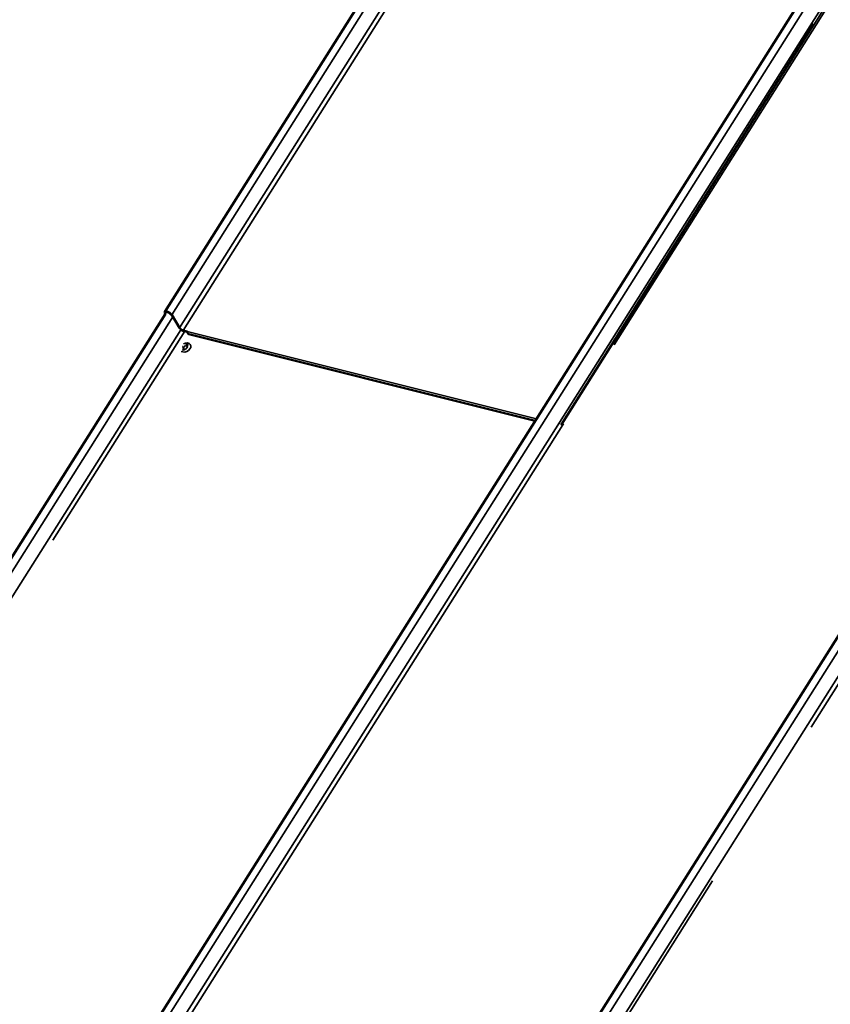
# Model space of a CAD drawing. Units: inches. Extents: x 7 to 418, y 8 to 268.
# Drawn here: x 358 to 387, y 201 to 236 of the extents above; entities that cross this region are included whole.
import ezdxf

# ---------------------------------------------------------------- set-up
doc = ezdxf.new("R2010")
doc.units = ezdxf.units.IN
doc.header["$LTSCALE"] = 25
doc.header["$MEASUREMENT"] = 0
doc.layers.add('Visible (ANSI)', color=7, linetype='Continuous', lineweight=50)
doc.layers.add('Visible Narrow (ANSI)', color=7, linetype='Continuous', lineweight=35)

msp = doc.modelspace()

# ---------------------------------------------------------------- linework, layer by layer
at = {"layer": 'Visible (ANSI)'}
for p, q in [((363.229, 225.689), (384.065, 258.684)), ((359.483, 195.131), (388.951, 241.795)), ((334.605, 180.26), (363.253, 225.625)), ((363.242, 225.608), (363.227, 225.651)), ((363.255, 225.642), (363.258, 225.632)), ((363.456, 225.58), (363.449, 225.591)), ((363.475, 225.586), (363.751, 225.124)), ((363.881, 225.033), (364.024, 224.997)), ((364.027, 224.979), (363.89, 225.013)), ((364.086, 224.901), (376.345, 221.833)), ((364.01, 224.53), (364.009, 224.529)), ((377.26, 221.719), (377.296, 221.71)), ((361.454, 173.646), (390.922, 220.31))]:
    msp.add_line(p, q, dxfattribs=at)
for centre, major_axis, ratio, start_param, end_param in [((363.356, 225.609), (0.127, -0.08), 0.446865, 0.72247, 3.650575), ((363.356, 225.609), (0.0999, -0.0631), 0.446865, 0.72247, 3.650575), ((363.865, 224.447), (-0.00262, -0.00106), 0.491618, 4.754872, 4.925995), ((363.867, 224.466), (-0.00092, 0.00229), 0.058912, 0.972709, 1.087877), ((363.875, 224.464), (0.00262, 0.00106), 0.491618, 1.613279, 1.872273), ((363.884, 224.442), (0.00262, 0.00106), 0.491618, 1.613279, 2.025133), ((363.937, 224.488), (-0.0023, 0.00571), 0.058912, 0.972709, 1.39454), ((364.012, 224.53), (0.00262, 0.00106), 0.491618, 1.613279, 2.543505), ((364.031, 224.525), (-0.00092, 0.00229), 0.058912, 0.972709, 2.022206), ((364.044, 224.462), (-0.00655, -0.00264), 0.491618, 4.754872, 5.452388), ((363.873, 224.333), (-0.00262, -0.00106), 0.491618, 4.183747, 4.754872), ((363.876, 224.39), (-0.00655, -0.00264), 0.491618, 4.460458, 4.754872), ((363.879, 224.434), (-0.00092, 0.00229), 0.058912, 0.580788, 0.972709), ((363.882, 224.331), (-0.00092, 0.00229), 0.058912, 0.360944, 0.972709), ((363.89, 224.343), (0.00092, -0.00229), 0.058912, 3.477692, 4.114301), ((363.895, 224.352), (-0.00262, -0.00106), 0.491618, 4.754872, 5.40337), ((363.895, 224.366), (-0.00092, 0.00229), 0.058912, 0.972709, 1.608703), ((363.903, 224.364), (0.00262, 0.00106), 0.491618, 1.613279, 2.285355), ((363.926, 224.335), (-0.00092, 0.00229), 0.058912, 0.142997, 0.972709), ((363.931, 224.343), (0.00262, 0.00106), 0.491618, 1.613279, 2.451971), ((363.982, 224.363), (-0.0023, 0.00571), 0.058912, 0.344574, 0.972709), ((377.233, 221.773), (0.0736, -0.0465), 0.446865, 5.245547, 5.353476)]:
    msp.add_ellipse(centre, major_axis=major_axis, ratio=ratio, start_param=start_param, end_param=end_param, dxfattribs=at)
for points, knots in [([(363.751, 225.124), (363.756, 225.115), (363.763, 225.106), (363.781, 225.088), (363.791, 225.079), (363.814, 225.062), (363.827, 225.054), (363.854, 225.041), (363.868, 225.036), (363.881, 225.033)], [-0.4455672, -0.4455672, -0.4455672, -0.4455672, -0.3397743, -0.3397743, -0.2339813, -0.2339813, -0.1169907, -0.1169907, 0, 0, 0, 0]), ([(363.89, 225.013), (363.876, 225.017), (363.861, 225.022), (363.83, 225.036), (363.814, 225.045), (363.794, 225.059), (363.789, 225.062), (363.785, 225.066)], [-0.5664955, -0.5664955, -0.5664955, -0.5664955, -0.4319894, -0.4319894, -0.2974834, -0.2974834, -0.2503117, -0.2503117, -0.2503117, -0.2503117]), ([(364.024, 224.997), (364.025, 224.993), (364.025, 224.989), (364.027, 224.977), (364.028, 224.969), (364.034, 224.951), (364.038, 224.942), (364.048, 224.927), (364.054, 224.919), (364.068, 224.908), (364.075, 224.904), (364.084, 224.902), (364.085, 224.901), (364.086, 224.901)], [0, 0, 0, 0, 0.0359231, 0.0359231, 0.1078738, 0.1078738, 0.1798596, 0.1798596, 0.2518481, 0.2518481, 0.323836, 0.323836, 0.3296103, 0.3296103, 0.3296103, 0.3296103]), ([(363.996, 224.528), (363.996, 224.528), (363.996, 224.528), (363.996, 224.528), (363.996, 224.528), (363.996, 224.527), (363.996, 224.527), (363.997, 224.527), (363.997, 224.527), (363.997, 224.527)], [-0.00003704, -0.00003704, -0.00003704, -0.00003704, 0, 0, 0.002014618, 0.002014618, 0.003999151, 0.003999151, 0.004580335, 0.004580335, 0.004580335, 0.004580335]), ([(364.003, 224.526), (364.003, 224.525), (364.002, 224.525), (364.001, 224.524), (364.001, 224.524), (364, 224.523), (363.999, 224.522), (363.998, 224.521), (363.998, 224.521), (363.998, 224.52), (363.997, 224.52), (363.997, 224.52)], [-0.02209185, -0.02209185, -0.02209185, -0.02209185, -0.01767348, -0.01767348, -0.01325511, -0.01325511, -0.00883674, -0.00883674, -0.00441837, -0.00441837, -0.00198522, -0.00198522, -0.00198522, -0.00198522]), ([(364.002, 224.533), (364.002, 224.533), (364.002, 224.533), (364.002, 224.533), (364.002, 224.533), (364.002, 224.533), (364.002, 224.533), (364.002, 224.532), (364.003, 224.532), (364.003, 224.532), (364.003, 224.532), (364.003, 224.532)], [-0.000043152, -0.000043152, -0.000043152, -0.000043152, 0, 0, 0.001477659, 0.001477659, 0.002932103, 0.002932103, 0.005070335, 0.005070335, 0.005263651, 0.005263651, 0.005263651, 0.005263651]), ([(364.009, 224.529), (364.009, 224.529), (364.008, 224.529), (364.008, 224.528), (364.007, 224.528), (364.006, 224.528), (364.006, 224.527), (364.005, 224.527), (364.005, 224.527), (364.004, 224.526), (364.003, 224.526), (364.003, 224.526)], [-0.01720363, -0.01720363, -0.01720363, -0.01720363, -0.01376291, -0.01376291, -0.01032218, -0.01032218, -0.00688145, -0.00688145, -0.00344073, -0.00344073, 0, 0, 0, 0]), ([(364.021, 224.499), (364.02, 224.498), (364.019, 224.498), (364.016, 224.497), (364.015, 224.497), (364.012, 224.497), (364.011, 224.497), (364.008, 224.497), (364.007, 224.497), (364.006, 224.497), (364.005, 224.497), (364.005, 224.497)], [-0.05622882, -0.05622882, -0.05622882, -0.05622882, -0.04498306, -0.04498306, -0.03373729, -0.03373729, -0.02249153, -0.02249153, -0.01124576, -0.01124576, -0.00908035, -0.00908035, -0.00908035, -0.00908035]), ([(364.01, 224.529), (364.01, 224.529), (364.01, 224.529), (364.01, 224.529), (364.01, 224.529), (364.01, 224.529), (364.01, 224.529), (364.009, 224.529), (364.009, 224.529), (364.009, 224.529)], [-0.008280264, -0.008280264, -0.008280264, -0.008280264, -0.008240659, -0.008240659, -0.007038695, -0.007038695, -0.005844057, -0.005844057, -0.003973842, -0.003973842, -0.003973842, -0.003973842]), ([(364.035, 224.51), (364.034, 224.509), (364.033, 224.508), (364.032, 224.506), (364.031, 224.505), (364.029, 224.504), (364.029, 224.503), (364.027, 224.501), (364.026, 224.501), (364.023, 224.5), (364.022, 224.499), (364.021, 224.499)], [-0.04939811, -0.04939811, -0.04939811, -0.04939811, -0.03952002, -0.03952002, -0.02964193, -0.02964193, -0.01976384, -0.01976384, -0.00988575, -0.00988575, -0.00000766, -0.00000766, -0.00000766, -0.00000766]), ([(364.029, 224.524), (364.029, 224.524), (364.029, 224.524), (364.029, 224.524), (364.029, 224.524), (364.03, 224.524), (364.03, 224.524), (364.03, 224.524), (364.031, 224.524), (364.031, 224.524), (364.031, 224.524), (364.031, 224.524)], [-0.000040086, -0.000040086, -0.000040086, -0.000040086, 0, 0, 0.001234075, 0.001234075, 0.002459408, 0.002459408, 0.004535903, 0.004535903, 0.005613249, 0.005613249, 0.005613249, 0.005613249]), ([(364.03, 224.519), (364.03, 224.519), (364.03, 224.519), (364.03, 224.519), (364.031, 224.519), (364.031, 224.519), (364.031, 224.519), (364.032, 224.519), (364.032, 224.519), (364.032, 224.519)], [-0.00800503, -0.00800503, -0.00800503, -0.00800503, -0.00796799, -0.00796799, -0.005953357, -0.005953357, -0.00396883, -0.00396883, -0.00261778, -0.00261778, -0.00261778, -0.00261778]), ([(364.037, 224.516), (364.037, 224.516), (364.037, 224.515), (364.037, 224.515), (364.037, 224.514), (364.037, 224.513), (364.036, 224.513), (364.036, 224.512), (364.036, 224.512), (364.035, 224.511), (364.035, 224.51), (364.035, 224.51)], [-0.02166034, -0.02166034, -0.02166034, -0.02166034, -0.01973775, -0.01973775, -0.01480332, -0.01480332, -0.00986888, -0.00986888, -0.00493444, -0.00493444, 0, 0, 0, 0]), ([(364.04, 224.524), (364.04, 224.524), (364.04, 224.524), (364.04, 224.524), (364.04, 224.524), (364.039, 224.524), (364.039, 224.524), (364.039, 224.523), (364.039, 224.523), (364.039, 224.523), (364.038, 224.523), (364.038, 224.522)], [-0.008732623, -0.008732623, -0.008732623, -0.008732623, -0.008688916, -0.008688916, -0.007155086, -0.007155086, -0.005649062, -0.005649062, -0.003510569, -0.003510569, -0.002555712, -0.002555712, -0.002555712, -0.002555712]), ([(364.039, 224.517), (364.039, 224.517), (364.039, 224.517), (364.039, 224.517), (364.038, 224.517), (364.038, 224.517), (364.038, 224.517), (364.038, 224.517), (364.038, 224.517), (364.038, 224.517)], [-0.00003704, -0.00003704, -0.00003704, -0.00003704, 0, 0, 0.002014584, 0.002014584, 0.00399911, 0.00399911, 0.005470305, 0.005470305, 0.005470305, 0.005470305]), ([(377.296, 221.71), (377.301, 221.709), (377.306, 221.707), (377.319, 221.702), (377.326, 221.698), (377.339, 221.69), (377.345, 221.685), (377.351, 221.68)], [-0.1704795, -0.1704795, -0.1704795, -0.1704795, -0.1241621, -0.1241621, -0.0627232, -0.0627232, -0.0041901, -0.0041901, -0.0041901, -0.0041901])]:
    msp.add_open_spline(points, degree=3, knots=knots, dxfattribs=at)
msp.add_open_spline([(364.021, 224.499), (364.021, 224.499), (364.021, 224.499), (364.021, 224.499)], degree=3, dxfattribs=at)
at = {"layer": 'Visible Narrow (ANSI)'}
for p, q in [((363.475, 225.586), (384.348, 258.613)), ((363.751, 225.124), (384.838, 258.49)), ((377.296, 221.71), (398.354, 255.108)), ((379.147, 224.524), (398.43, 255.089)), ((363.881, 225.033), (375.347, 243.185)), ((359.729, 195.028), (389.216, 241.685)), ((360.005, 194.566), (389.492, 241.222)), ((386.203, 235.886), (377.26, 221.719)), ((334.851, 180.158), (363.517, 225.515)), ((363.255, 225.642), (363.282, 225.685)), ((335.127, 179.695), (363.796, 225.058)), ((359.264, 217.608), (363.935, 225.002)), ((364.024, 224.997), (376.389, 221.903)), ((363.857, 224.441), (363.879, 224.435)), ((363.867, 224.467), (363.863, 224.462)), ((363.864, 224.448), (363.875, 224.465)), ((363.884, 224.443), (363.864, 224.448)), ((363.875, 224.465), (363.867, 224.467)), ((363.936, 224.491), (363.874, 224.393)), ((363.879, 224.435), (363.884, 224.443)), ((364.042, 224.465), (363.936, 224.491)), ((363.98, 224.367), (364.042, 224.465)), ((364.012, 224.531), (364.002, 224.533)), ((364.01, 224.529), (364.012, 224.531)), ((364.031, 224.526), (364.029, 224.524)), ((364.04, 224.524), (364.031, 224.526)), ((363.894, 224.367), (363.873, 224.334)), ((363.873, 224.334), (363.881, 224.332)), ((363.874, 224.393), (363.98, 224.367)), ((363.881, 224.332), (363.889, 224.345)), ((363.889, 224.345), (363.925, 224.336)), ((363.902, 224.365), (363.894, 224.367)), ((363.894, 224.353), (363.902, 224.365)), ((363.93, 224.344), (363.894, 224.353)), ((363.925, 224.336), (363.93, 224.344)), ((360.135, 194.475), (377.325, 221.687)), ((361.7, 173.543), (391.186, 220.2)), ((361.975, 173.081), (391.462, 219.737)), ((386.112, 210.993), (391.583, 219.653)), ((373.55, 191.153), (382.627, 205.548))]:
    msp.add_line(p, q, dxfattribs=at)
for centre, major_axis, ratio, start_param, end_param in [((363.958, 224.429), (0.185, 0.094), 0.717752, 3.541442, 7.847958), ((363.991, 224.52), (-0.00169, 0.00107), 0.445612, 4.461761, 5.352959), ((363.998, 224.518), (-0.00169, 0.00107), 0.445612, 5.352959, 6.268563), ((364.002, 224.496), (0.00048, 0.00194), 0.535034, 0.051893, 1.015191), ((364.004, 224.524), (-0.00114, 0.00164), 0.132074, 5.473464, 6.283025), ((364.007, 224.504), (0.00048, 0.00194), 0.535034, 1.015191, 1.986563), ((364.028, 224.511), (-0.00169, 0.00107), 0.445612, 4.297276, 5.352959), ((364.036, 224.509), (-0.00169, 0.00107), 0.445612, 5.352959, 6.283185)]:
    msp.add_ellipse(centre, major_axis=major_axis, ratio=ratio, start_param=start_param, end_param=end_param, dxfattribs=at)
for points, knots in [([(363.99, 224.521), (363.989, 224.52), (363.988, 224.519), (363.987, 224.516), (363.987, 224.515), (363.987, 224.514), (363.987, 224.512), (363.987, 224.511), (363.987, 224.509), (363.987, 224.507), (363.988, 224.506), (363.988, 224.506), (363.988, 224.506), (363.988, 224.506)], [0, 0, 0, 0, 0.01256006, 0.01256006, 0.02512011, 0.02512011, 0.02512011, 0.03768017, 0.03768017, 0.05024022, 0.05024022, 0.05024022, 0.05025332, 0.05025332, 0.05025332, 0.05025332]), ([(363.989, 224.506), (363.989, 224.507), (363.989, 224.507), (363.989, 224.507), (363.989, 224.507), (363.988, 224.506), (363.988, 224.506), (363.988, 224.506)], [0.4275194, 0.4275194, 0.4275194, 0.4275194, 0.5, 0.5, 0.75, 0.75, 1, 1, 1, 1]), ([(363.988, 224.506), (363.988, 224.506), (363.988, 224.506), (363.988, 224.506), (363.989, 224.504), (363.99, 224.502), (363.992, 224.501), (363.995, 224.499), (363.998, 224.498), (364.001, 224.497)], [-0.0000131, -0.0000131, -0.0000131, -0.0000131, 0, 0, 0, 0.02572623, 0.02572623, 0.02572623, 0.05548246, 0.05548246, 0.05548246, 0.05548246]), ([(363.996, 224.528), (363.996, 224.528), (363.996, 224.528), (363.996, 224.528), (363.995, 224.527), (363.994, 224.526), (363.993, 224.525), (363.992, 224.524), (363.991, 224.523), (363.99, 224.521)], [-0.00004773, -0.00004773, -0.00004773, -0.00004773, 0, 0, 0, 0.01127955, 0.01127955, 0.01127955, 0.02413561, 0.02413561, 0.02413561, 0.02413561]), ([(364.002, 224.533), (364.002, 224.533), (364.002, 224.533), (364.001, 224.533), (364.001, 224.532), (364, 224.532), (363.999, 224.531), (363.999, 224.531), (363.998, 224.531), (363.998, 224.53), (363.997, 224.53), (363.996, 224.529), (363.996, 224.529), (363.996, 224.528), (363.996, 224.528), (363.996, 224.528), (363.996, 224.528)], [-0.00303927, -0.00303927, -0.00303927, -0.00303927, 0, 0, 0, 0.00483907, 0.00483907, 0.00967813, 0.00967813, 0.00967813, 0.0145172, 0.0145172, 0.01935627, 0.01935627, 0.01935627, 0.019404, 0.019404, 0.019404, 0.019404]), ([(363.997, 224.511), (363.997, 224.512), (363.996, 224.513), (363.996, 224.515), (363.996, 224.516), (363.997, 224.518), (363.997, 224.519), (363.998, 224.519)], [0.00004384, 0.00004384, 0.00004384, 0.00004384, 0.0097743, 0.0097743, 0.0206516, 0.0206516, 0.02744991, 0.02744991, 0.02744991, 0.02744991]), ([(363.996, 224.51), (363.996, 224.51), (363.996, 224.51), (363.996, 224.51), (363.996, 224.511), (363.996, 224.511), (363.997, 224.511), (363.997, 224.511)], [0.412853, 0.412853, 0.412853, 0.412853, 0.5, 0.5, 0.75, 0.75, 1, 1, 1, 1]), ([(364.006, 224.505), (364.005, 224.506), (364.004, 224.506), (364.003, 224.507), (364.002, 224.507), (364.001, 224.507), (364, 224.508), (363.999, 224.508), (363.998, 224.51), (363.997, 224.51), (363.997, 224.511)], [0, 0, 0, 0, 0.00927734, 0.00927734, 0.01855467, 0.01855467, 0.01855467, 0.02783201, 0.02783201, 0.0370655, 0.0370655, 0.0370655, 0.0370655]), ([(363.998, 224.519), (363.999, 224.52), (363.999, 224.522), (364.001, 224.523), (364.001, 224.524), (364.002, 224.524), (364.004, 224.525)], [0, 0, 0, 0, 0.0117687, 0.0117687, 0.0117687, 0.02209185, 0.02209185, 0.02209185, 0.02209185]), ([(364.001, 224.497), (364.003, 224.497), (364.004, 224.496), (364.007, 224.496), (364.009, 224.496), (364.011, 224.496), (364.013, 224.496), (364.014, 224.496), (364.018, 224.497), (364.02, 224.497), (364.021, 224.498)], [0, 0, 0, 0, 0.01405764, 0.01405764, 0.02811528, 0.02811528, 0.02811528, 0.04217291, 0.04217291, 0.05621483, 0.05621483, 0.05621483, 0.05621483]), ([(364.004, 224.525), (364.004, 224.525), (364.004, 224.526), (364.005, 224.526), (364.006, 224.527), (364.006, 224.527), (364.007, 224.527), (364.007, 224.527), (364.008, 224.528), (364.009, 224.528), (364.009, 224.528), (364.01, 224.528), (364.01, 224.529), (364.01, 224.529)], [0, 0, 0, 0, 0.00416249, 0.00416249, 0.00832498, 0.00832498, 0.00832498, 0.01248746, 0.01248746, 0.01664995, 0.01664995, 0.01664995, 0.01861391, 0.01861391, 0.01861391, 0.01861391]), ([(364.02, 224.506), (364.018, 224.505), (364.016, 224.505), (364.014, 224.505), (364.011, 224.504), (364.009, 224.505), (364.006, 224.505)], [0.00001655, 0.00001655, 0.00001655, 0.00001655, 0.01618621, 0.01618621, 0.01618621, 0.03726466, 0.03726466, 0.03726466, 0.03726466]), ([(364.028, 224.512), (364.027, 224.511), (364.027, 224.511), (364.026, 224.509), (364.025, 224.509), (364.024, 224.508), (364.024, 224.508), (364.023, 224.507), (364.022, 224.506), (364.021, 224.506), (364.02, 224.506)], [0, 0, 0, 0, 0.00672185, 0.00672185, 0.01344369, 0.01344369, 0.01344369, 0.01894948, 0.01894948, 0.02687083, 0.02687083, 0.02687083, 0.02687083]), ([(364.02, 224.504), (364.02, 224.504), (364.02, 224.504), (364.02, 224.505), (364.02, 224.505), (364.02, 224.505), (364.02, 224.505), (364.02, 224.506)], [0.3454354, 0.3454354, 0.3454354, 0.3454354, 0.5, 0.5, 0.75, 0.75, 1, 1, 1, 1]), ([(364.021, 224.498), (364.024, 224.499), (364.027, 224.501), (364.03, 224.503), (364.032, 224.505), (364.034, 224.507), (364.036, 224.51)], [0.00001572, 0.00001572, 0.00001572, 0.00001572, 0.02430697, 0.02430697, 0.02430697, 0.04939811, 0.04939811, 0.04939811, 0.04939811]), ([(364.021, 224.499), (364.021, 224.499), (364.021, 224.499), (364.021, 224.499), (364.021, 224.499), (364.021, 224.498), (364.021, 224.498), (364.021, 224.498)], [0.4876487, 0.4876487, 0.4876487, 0.4876487, 0.5, 0.5, 0.75, 0.75, 1, 1, 1, 1]), ([(364.03, 224.519), (364.03, 224.518), (364.03, 224.517), (364.029, 224.516), (364.029, 224.514), (364.028, 224.513), (364.028, 224.512)], [0.00004655, 0.00004655, 0.00004655, 0.00004655, 0.01080101, 0.01080101, 0.01080101, 0.02302835, 0.02302835, 0.02302835, 0.02302835]), ([(364.029, 224.524), (364.029, 224.524), (364.029, 224.524), (364.029, 224.523), (364.029, 224.523), (364.03, 224.523), (364.03, 224.522), (364.03, 224.522), (364.03, 224.521), (364.03, 224.521), (364.03, 224.52), (364.03, 224.52), (364.03, 224.519), (364.03, 224.519)], [-0.0021042, -0.0021042, -0.0021042, -0.0021042, 0, 0, 0, 0.00390114, 0.00390114, 0.00780228, 0.00780228, 0.00780228, 0.01170343, 0.01170343, 0.01555648, 0.01555648, 0.01555648, 0.01555648]), ([(364.036, 224.51), (364.036, 224.51), (364.036, 224.511), (364.037, 224.512), (364.037, 224.513), (364.038, 224.514), (364.038, 224.514), (364.038, 224.515), (364.039, 224.516), (364.039, 224.517), (364.039, 224.517)], [0, 0, 0, 0, 0.00616933, 0.00616933, 0.01233866, 0.01233866, 0.01233866, 0.018508, 0.018508, 0.0246323, 0.0246323, 0.0246323, 0.0246323]), ([(364.039, 224.517), (364.039, 224.518), (364.039, 224.518), (364.039, 224.519), (364.039, 224.52), (364.039, 224.52), (364.04, 224.521), (364.04, 224.521), (364.04, 224.522), (364.04, 224.523), (364.04, 224.523), (364.04, 224.524), (364.04, 224.524), (364.04, 224.524)], [0.00004514, 0.00004514, 0.00004514, 0.00004514, 0.004756, 0.004756, 0.00951199, 0.00951199, 0.00951199, 0.01426799, 0.01426799, 0.01902398, 0.01902398, 0.01902398, 0.0222688, 0.0222688, 0.0222688, 0.0222688])]:
    msp.add_open_spline(points, degree=3, knots=knots, dxfattribs=at)

doc.saveas('drawing.dxf')
